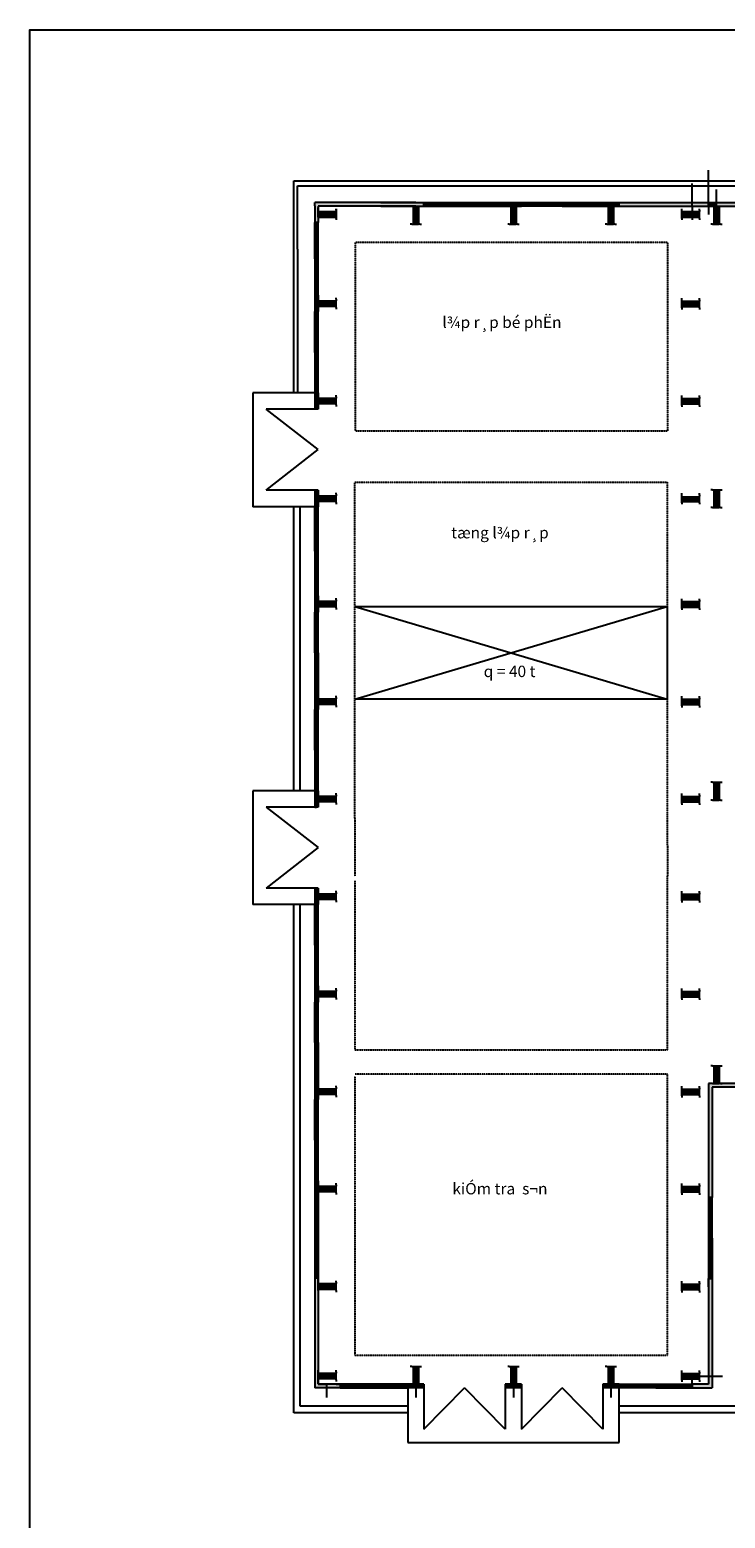
# Model space of a CAD drawing. Units: inches. Extents: x -3367185 to 57945935, y -2040199 to 553446.
# Drawn here: x 1630765 to 1673545, y -1109957 to -1018352 of the extents above; entities that cross this region are included whole.
import ezdxf

# ---------------------------------------------------------------- set-up
doc = ezdxf.new("R2010")
doc.units = ezdxf.units.IN
doc.header["$MEASUREMENT"] = 0
doc.linetypes.add('HIDDEN', pattern=[9.525, 6.35, -3.175])
for name, color, linetype in [('BETONG', 91, 'Continuous'), ('CAT', 2, 'Continuous'), ('CAUTHANG', 7, 'Continuous'), ('MANH', 8, 'Continuous')]:
    doc.layers.add(name, color=color, linetype=linetype)
doc.styles.add('KIEUKICHTHUOC', font='txt', dxfattribs={"height": 700})

msp = doc.modelspace()

# ---------------------------------------------------------------- hatches: boundary and pattern name
for points in [[(1654514.5, -1029211.4), (1655014.5, -1029211.4), (1655014.5, -1028991.4), (1652364.1, -1028991.4), (1648514.5, -1028991.4), (1648294.5, -1028991.4), (1648294.5, -1029191.6), (1648294.5, -1030211.4), (1648514.5, -1030211.4), (1648514.5, -1029711.4), (1648514.5, -1029211.4)], [(1661014.5, -1029211.4), (1661014.5, -1028991.4), (1660014.5, -1028991.4), (1660014.5, -1029211.4)], [(1667014.5, -1029211.4), (1667014.5, -1028991.4), (1666014.5, -1028991.4), (1666014.5, -1029211.4)], [(1673014.5, -1029211.4), (1673014.5, -1028991.4), (1672514.5, -1028991.4), (1672514.5, -1029211.4)], [(1648514.5, -1034691.6), (1648294.5, -1034691.6), (1648294.5, -1035191.6), (1648294.5, -1035691.6), (1648514.5, -1035691.6)], [(1648514.5, -1040691.6), (1648294.5, -1040691.6), (1648294.5, -1041691.6), (1648514.5, -1041691.6)], [(1648294.5, -1047703.6), (1648514.5, -1047703.6), (1648514.5, -1046679.6), (1648294.5, -1046679.6)], [(1648294.5, -1054187.2), (1648514.5, -1054187.2), (1648514.5, -1053187.2), (1648294.5, -1053187.2)], [(1648294.5, -1060187.2), (1648514.5, -1060187.2), (1648514.5, -1059187.2), (1648294.5, -1059187.2)], [(1648514.5, -1065187.2), (1648294.5, -1065187.2), (1648294.5, -1066187.2), (1648514.5, -1066187.2)], [(1648514.5, -1071187.2), (1648294.5, -1071187.2), (1648294.5, -1072187.2), (1648514.5, -1072187.2)], [(1648294.5, -1078187.2), (1648514.5, -1078187.2), (1648514.5, -1077187.2), (1648294.5, -1077187.2)], [(1648294.5, -1084187.2), (1648514.5, -1084187.2), (1648514.5, -1083687.2), (1648514.5, -1083187.2), (1648294.5, -1083187.2)], [(1678014.5, -1083211.4), (1677631.6, -1083211.4), (1673014.5, -1083211.4), (1672848.4, -1083211.4), (1672764.5, -1083211.4), (1672667.4, -1083211.4), (1672514.5, -1083211.4), (1672514.5, -1090211), (1672734.5, -1090211), (1672734.5, -1083431.4), (1673014.5, -1083431.4), (1677631.6, -1083431.4), (1678014.5, -1083431.4)], [(1648514.5, -1089687.2), (1648514.5, -1089187.2), (1648294.5, -1089187.2), (1648294.5, -1090187.2), (1648514.5, -1090187.2)]]:
    msp.add_hatch(color=256).paths.add_polyline_path(points)
h = msp.add_hatch(color=256)
h.paths.add_polyline_path([(1678514.5, -1029211.4), (1678514.5, -1028991.4), (1673014.5, -1028991.4), (1673014.5, -1029211.4), (1673264.5, -1029211.4), (1673361.7, -1029211.4)])
h.paths.add_polyline_path([(1672514.5, -1029211.4), (1672514.5, -1028991.4), (1671514.5, -1028991.4), (1671514.5, -1029211.4)])
h.paths.add_polyline_path([(1667014.5, -1028991.4), (1667014.5, -1029211.4), (1671514.5, -1029211.4), (1671514.5, -1028991.4)])
h = msp.add_hatch(color=256)
h.paths.add_polyline_path([(1648514.5, -1095187.2), (1648294.5, -1095187.2), (1648294.5, -1101187.2), (1648514.5, -1101187.2), (1648514.5, -1100937.2), (1648514.5, -1100840)])
h.paths.add_polyline_path([(1649014.5, -1101711.4), (1648514.5, -1101711.4), (1648514.5, -1101187.2), (1648294.5, -1101187.2), (1648294.5, -1101931.4), (1648514.5, -1101931.4), (1649014.5, -1101931.4)])
h.paths.add_polyline_path([(1649860.7, -1101711.4), (1649610.7, -1101711.4), (1649014.5, -1101711.4), (1649014.5, -1101931.4), (1649860.7, -1101931.4)])
h = msp.add_hatch(color=256)
h.paths.add_polyline_path([(1672734.5, -1095211), (1672514.5, -1095211), (1672514.5, -1095711), (1672514.5, -1101211.4), (1672734.5, -1101211.4)])
h.paths.add_polyline_path([(1672734.5, -1101211.4), (1672514.5, -1101211.4), (1672514.5, -1101711.4), (1671514.5, -1101711.4), (1671514.5, -1101931.4), (1672734.5, -1101931.4)])
h = msp.add_hatch(color=256)
h.paths.add_polyline_path([(1655014.5, -1101931.4), (1655014.5, -1101711.4), (1654514.5, -1101711.4), (1654514.5, -1101931.4)])
h.paths.add_polyline_path([(1654514.5, -1101931.4), (1654514.5, -1101711.4), (1654014.5, -1101711.4), (1654014.5, -1101931.4)])
h = msp.add_hatch(color=256)
h.paths.add_polyline_path([(1661014.5, -1101931.4), (1661014.5, -1101711.4), (1660514.5, -1101711.4), (1660514.5, -1101931.4)])
h.paths.add_polyline_path([(1660514.5, -1101931.4), (1660514.5, -1101711.4), (1660014.5, -1101711.4), (1660014.5, -1101931.4)])
h = msp.add_hatch(color=256)
h.paths.add_polyline_path([(1666514.5, -1101711.4), (1666514.5, -1101931.4), (1667014.5, -1101931.4), (1667014.5, -1101711.4)])
h.paths.add_polyline_path([(1666514.5, -1101931.4), (1666514.5, -1101711.4), (1666014.5, -1101711.4), (1666014.5, -1101931.4)])
at = {"layer": 'CAT'}
for points in [[(1649610.7, -1029877.6), (1649610.7, -1029545.3), (1648514.5, -1029545.3), (1648514.5, -1029877.6)], [(1654348.4, -1030307.6), (1654680.7, -1030307.6), (1654680.7, -1029211.4), (1654348.4, -1029211.4)], [(1660348.4, -1030307.6), (1660680.7, -1030307.6), (1660680.7, -1029211.4), (1660348.4, -1029211.4)], [(1666348.4, -1030307.6), (1666680.7, -1030307.6), (1666680.7, -1029211.4), (1666348.4, -1029211.4)], [(1671972.8, -1029877.2), (1671972.8, -1029544.8), (1670876.6, -1029544.8), (1670876.6, -1029877.2)], [(1672848.4, -1030307.6), (1673180.7, -1030307.6), (1673180.7, -1029211.4), (1672848.4, -1029211.4)], [(1649610.7, -1035357.8), (1649610.7, -1035025.4), (1648514.5, -1035025.4), (1648514.5, -1035357.8)], [(1671972.8, -1035381.6), (1671972.8, -1035049.3), (1670876.6, -1035049.3), (1670876.6, -1035381.6)], [(1649610.7, -1041357.8), (1649610.7, -1041025.4), (1648514.5, -1041025.4), (1648514.5, -1041357.8)], [(1671972.8, -1041381.6), (1671972.8, -1041049.3), (1670876.6, -1041049.3), (1670876.6, -1041381.6)], [(1649610.7, -1047357.8), (1649610.7, -1047025.4), (1648514.5, -1047025.4), (1648514.5, -1047357.8)], [(1671972.8, -1047374), (1671972.8, -1047041.7), (1670876.6, -1047041.7), (1670876.6, -1047374)], [(1672848.4, -1047759.5), (1673180.7, -1047759.5), (1673180.7, -1046663.4), (1672848.4, -1046663.4)], [(1649610.7, -1053853.3), (1649610.7, -1053521), (1648514.5, -1053521), (1648514.5, -1053853.3)], [(1671972.8, -1053877.2), (1671972.8, -1053544.8), (1670876.6, -1053544.8), (1670876.6, -1053877.2)], [(1649610.7, -1059853.3), (1649610.7, -1059521), (1648514.5, -1059521), (1648514.5, -1059853.3)], [(1671972.8, -1059877.2), (1671972.8, -1059544.8), (1670876.6, -1059544.8), (1670876.6, -1059877.2)], [(1672848.4, -1065759.5), (1673180.7, -1065759.5), (1673180.7, -1064663.4), (1672848.4, -1064663.4)], [(1649610.7, -1065853.3), (1649610.7, -1065521), (1648514.5, -1065521), (1648514.5, -1065853.3)], [(1671972.8, -1065877.2), (1671972.8, -1065544.8), (1670876.6, -1065544.8), (1670876.6, -1065877.2)], [(1649610.7, -1071853.3), (1649610.7, -1071521), (1648514.5, -1071521), (1648514.5, -1071853.3)], [(1671972.8, -1071877.2), (1671972.8, -1071544.8), (1670876.6, -1071544.8), (1670876.6, -1071877.2)], [(1649610.7, -1077853.3), (1649610.7, -1077521), (1648514.5, -1077521), (1648514.5, -1077853.3)], [(1671972.8, -1077877.2), (1671972.8, -1077544.8), (1670876.6, -1077544.8), (1670876.6, -1077877.2)], [(1672848.4, -1083211.4), (1673180.7, -1083211.4), (1673180.7, -1082115.3), (1672848.4, -1082115.3)], [(1649610.7, -1083853.3), (1649610.7, -1083521), (1648514.5, -1083521), (1648514.5, -1083853.3)], [(1671972.8, -1083877.2), (1671972.8, -1083544.8), (1670876.6, -1083544.8), (1670876.6, -1083877.2)], [(1649610.7, -1089853.3), (1649610.7, -1089521), (1648514.5, -1089521), (1648514.5, -1089853.3)], [(1671972.8, -1089877.2), (1671972.8, -1089544.8), (1670876.6, -1089544.8), (1670876.6, -1089877.2)], [(1649610.7, -1095853.3), (1649610.7, -1095521), (1648514.5, -1095521), (1648514.5, -1095853.3)], [(1671972.8, -1095877.2), (1671972.8, -1095544.8), (1670876.6, -1095544.8), (1670876.6, -1095877.2)], [(1649610.7, -1101353.3), (1649610.7, -1101021), (1648514.5, -1101021), (1648514.5, -1101353.3)], [(1654348.4, -1101711.4), (1654680.7, -1101711.4), (1654680.7, -1100615.3), (1654348.4, -1100615.3)], [(1660348.4, -1101711.4), (1660680.7, -1101711.4), (1660680.7, -1100615.3), (1660348.4, -1100615.3)], [(1666348.4, -1101711.4), (1666680.7, -1101711.4), (1666680.7, -1100615.3), (1666348.4, -1100615.3)], [(1671972.8, -1101377.2), (1671972.8, -1101044.8), (1670876.6, -1101044.8), (1670876.6, -1101377.2)]]:
    msp.add_hatch(color=256, dxfattribs=at).paths.add_polyline_path(points)

# ---------------------------------------------------------------- linework, layer by layer
for p, q in [((1647004.6, -1027653.4), (1689969.6, -1027653.4)), ((1647004.6, -1040691.6), (1647004.6, -1027653.4)), ((1671514.5, -1029211.4), (1671514.5, -1027808.8)), ((1672514.5, -1029211.4), (1672514.5, -1026998.3)), ((1647237.1, -1031845.1), (1647237.1, -1027947.9)), ((1647237.1, -1027947.9), (1690014.5, -1027947.9)), ((1673014.5, -1029211.4), (1673014.5, -1028183.3)), ((1648294.5, -1029191.6), (1648294.5, -1028991.4)), ((1648514.5, -1028991.4), (1648294.5, -1028991.4)), ((1648294.5, -1029191.6), (1648294.5, -1030211.4)), ((1654514.5, -1028991.4), (1648514.5, -1028991.4)), ((1654514.5, -1029211.4), (1648514.5, -1029211.4)), ((1648514.5, -1029211.4), (1648514.5, -1030211.4)), ((1648514.5, -1029211.4), (1648514.5, -1029711.4)), ((1648514.5, -1029211.4), (1648514.5, -1030211.4)), ((1648514.5, -1029383.6), (1648514.5, -1029286.5)), ((1648514.5, -1029364.3), (1648514.5, -1030058.6)), ((1648514.5, -1029364.3), (1648514.5, -1030010)), ((1648514.5, -1029461.4), (1648514.5, -1029364.3)), ((1648514.5, -1029883.6), (1648514.5, -1029383.6)), ((1648514.5, -1029545.3), (1649610.7, -1029545.3)), ((1649610.7, -1029364.3), (1649610.7, -1030058.6)), ((1649610.7, -1029461.4), (1649610.7, -1029364.3)), ((1649610.7, -1029877.6), (1649610.7, -1029545.3)), ((1652364.1, -1028991.4), (1655014.5, -1028991.4)), ((1652364.1, -1029211.4), (1655014.5, -1029211.4)), ((1654264.5, -1029211.4), (1654167.4, -1029211.4)), ((1654264.5, -1029211.4), (1654764.5, -1029211.4)), ((1654764.5, -1029211.4), (1654861.7, -1029211.4)), ((1655014.5, -1029211.4), (1655014.5, -1028991.4)), ((1655014.5, -1029011.4), (1655014.5, -1029211.4)), ((1660014.5, -1029211.4), (1660014.5, -1028991.4)), ((1660014.5, -1028991.4), (1661014.5, -1028991.4)), ((1660014.5, -1029211.4), (1661014.5, -1029211.4)), ((1660514.5, -1029211.4), (1661014.5, -1029211.4)), ((1661014.5, -1029211.4), (1661014.5, -1028991.4)), ((1666014.5, -1029211.4), (1666014.5, -1028991.4)), ((1666014.5, -1028991.4), (1679014.5, -1028991.4)), ((1666014.5, -1029211.4), (1679014.5, -1029211.4)), ((1666514.5, -1029211.4), (1671514.5, -1029211.4)), ((1666514.5, -1029211.4), (1672514.5, -1029211.4)), ((1666514.5, -1029211.4), (1667014.5, -1029211.4)), ((1667014.5, -1029211.4), (1667014.5, -1028991.4)), ((1671514.5, -1029211.4), (1671514.5, -1029711.4)), ((1671514.5, -1029545.7), (1671514.5, -1029877.2)), ((1672514.5, -1029211.4), (1672514.5, -1029711.4)), ((1672514.5, -1029211.4), (1673014.5, -1029211.4)), ((1648514.5, -1030211.4), (1648294.5, -1030211.4)), ((1648514.5, -1029711.4), (1648514.5, -1030211.4)), ((1648514.5, -1029883.6), (1648514.5, -1029980.8)), ((1648514.5, -1029961.4), (1648514.5, -1030058.6)), ((1648514.5, -1030211.4), (1648514.5, -1030211.4)), ((1649610.7, -1029961.4), (1649610.7, -1029877.6)), ((1671514.5, -1029711.4), (1671514.5, -1030043)), ((1673179.9, -1029849.4), (1672848.4, -1029849.4)), ((1647237.1, -1031845.1), (1647237.1, -1040691.6)), ((1648294.5, -1034691.6), (1648294.5, -1035691.6)), ((1648514.5, -1034691.6), (1648294.5, -1034691.6)), ((1648294.5, -1034691.6), (1648294.5, -1035191.6)), ((1648514.5, -1034691.6), (1648514.5, -1035691.6)), ((1648514.5, -1035191.6), (1648514.5, -1034691.6)), ((1648514.5, -1034691.6), (1648514.5, -1035191.6)), ((1671514.5, -1035050.1), (1671514.5, -1035381.6)), ((1648514.5, -1035691.6), (1648294.5, -1035691.6)), ((1648294.5, -1040691.6), (1644481.7, -1040691.6)), ((1644481.7, -1040691.6), (1644481.7, -1047703.6)), ((1648514.5, -1040691.6), (1648294.5, -1040691.6)), ((1648294.5, -1040691.6), (1648294.5, -1041691.6)), ((1648514.5, -1041191.6), (1648514.5, -1040691.6)), ((1648514.5, -1040691.6), (1648514.5, -1041691.6)), ((1671514.5, -1041050.1), (1671514.5, -1041381.6)), ((1648294.5, -1041691.6), (1645308.3, -1041691.6)), ((1648514.5, -1044185.6), (1645308.3, -1041691.6)), ((1648514.5, -1041691.6), (1648294.5, -1041691.6)), ((1645308.3, -1046679.6), (1648514.5, -1044185.6)), ((1648294.5, -1046679.6), (1645308.3, -1046679.6)), ((1648514.5, -1046679.6), (1648294.5, -1046679.6)), ((1648294.5, -1046679.6), (1648294.5, -1047703.6)), ((1648514.5, -1047191.6), (1648514.5, -1046679.6)), ((1648514.5, -1046679.6), (1648514.5, -1047703.6)), ((1648294.5, -1047703.6), (1644481.7, -1047703.6)), ((1647004.6, -1065187.2), (1647004.6, -1047703.6)), ((1647404, -1065187.2), (1647404, -1047687.5)), ((1648514.5, -1047703.6), (1648294.5, -1047703.6)), ((1673180.7, -1047211.4), (1672848.4, -1047211.4)), ((1673179.9, -1047301.3), (1672848.4, -1047301.3)), ((1648514.5, -1053187.2), (1648294.5, -1053187.2)), ((1648294.5, -1053187.2), (1648294.5, -1054187.2)), ((1648514.5, -1053687.2), (1648514.5, -1053187.2)), ((1648514.5, -1053187.2), (1648514.5, -1054187.2)), ((1648514.5, -1054187.2), (1648294.5, -1054187.2)), ((1671514.5, -1053545.7), (1671514.5, -1053877.2)), ((1648514.5, -1059187.2), (1648294.5, -1059187.2)), ((1648294.5, -1059187.2), (1648294.5, -1060187.2)), ((1648514.5, -1059687.2), (1648514.5, -1059187.2)), ((1648514.5, -1059187.2), (1648514.5, -1060187.2)), ((1671514.5, -1059545.7), (1671514.5, -1059877.2)), ((1648514.5, -1060187.2), (1648294.5, -1060187.2)), ((1644481.7, -1065187.2), (1644481.7, -1072187.2)), ((1648294.5, -1065187.2), (1644481.7, -1065187.2)), ((1648514.5, -1065187.2), (1648294.5, -1065187.2)), ((1648294.5, -1065187.2), (1648294.5, -1066187.2)), ((1648514.5, -1065687.2), (1648514.5, -1065187.2)), ((1648514.5, -1065187.2), (1648514.5, -1066187.2)), ((1673180.7, -1065211.4), (1672848.4, -1065211.4)), ((1673179.9, -1065301.3), (1672848.4, -1065301.3)), ((1648294.5, -1066187.2), (1645308.3, -1066187.2)), ((1645308.3, -1066187.2), (1648514.5, -1068687.2)), ((1648514.5, -1066187.2), (1648294.5, -1066187.2)), ((1671514.5, -1065545.7), (1671514.5, -1065877.2)), ((1648514.5, -1068687.2), (1645308.3, -1071187.2)), ((1648294.5, -1071187.2), (1645308.3, -1071187.2)), ((1648514.5, -1071187.2), (1648294.5, -1071187.2)), ((1648294.5, -1071187.2), (1648294.5, -1072187.2)), ((1648514.5, -1071687.2), (1648514.5, -1071187.2)), ((1648514.5, -1071187.2), (1648514.5, -1072187.2)), ((1671514.5, -1071545.7), (1671514.5, -1071877.2)), ((1648294.5, -1072187.2), (1644481.7, -1072187.2)), ((1647004.6, -1103464.6), (1647004.6, -1072187.2)), ((1647404, -1103063), (1647404, -1072187.2)), ((1648514.5, -1072187.2), (1648294.5, -1072187.2)), ((1648294.5, -1077187.2), (1648294.5, -1078187.2)), ((1648514.5, -1077187.2), (1648294.5, -1077187.2)), ((1648514.5, -1077187.2), (1648514.5, -1078187.2)), ((1648514.5, -1077687.2), (1648514.5, -1077187.2)), ((1648514.5, -1078187.2), (1648294.5, -1078187.2)), ((1671514.5, -1077545.7), (1671514.5, -1077877.2)), ((1673179.9, -1082753.2), (1672848.4, -1082753.2)), ((1648514.5, -1083187.2), (1648294.5, -1083187.2)), ((1648294.5, -1083187.2), (1648294.5, -1084187.2)), ((1648514.5, -1083687.2), (1648514.5, -1083187.2)), ((1648514.5, -1083187.2), (1648514.5, -1084187.2)), ((1648514.5, -1083687.2), (1648514.5, -1084187.2)), ((1671514.5, -1083545.7), (1671514.5, -1083877.2)), ((1672716, -1083211.4), (1672514.5, -1083211.4)), ((1672514.5, -1083211.4), (1672514.5, -1090211)), ((1673014.5, -1083431.4), (1672734.5, -1083431.4)), ((1672734.5, -1083431.4), (1672734.5, -1090211)), ((1677631.6, -1083211.4), (1673014.5, -1083211.4)), ((1677631.6, -1083431.4), (1673014.5, -1083431.4)), ((1648514.5, -1084187.2), (1648294.5, -1084187.2)), ((1648514.5, -1089187.2), (1648294.5, -1089187.2)), ((1648294.5, -1089187.2), (1648294.5, -1090187.2)), ((1648294.5, -1089187.2), (1648294.5, -1090187.2)), ((1648514.5, -1089687.2), (1648514.5, -1089187.2)), ((1648514.5, -1089187.2), (1648514.5, -1089187.2)), ((1648514.5, -1089187.2), (1648514.5, -1090187.2)), ((1648514.5, -1089687.2), (1648514.5, -1090187.2)), ((1671514.5, -1089545.7), (1671514.5, -1089877.2)), ((1672514.5, -1089711), (1672514.5, -1090211)), ((1648514.5, -1090187.2), (1648294.5, -1090187.2)), ((1648514.5, -1090187.2), (1648514.5, -1090187.2)), ((1672514.5, -1090211), (1672734.5, -1090211)), ((1648514.5, -1095187.2), (1648294.5, -1095187.2)), ((1648294.5, -1095187.2), (1648294.5, -1101931.4)), ((1648294.5, -1095187.2), (1648294.5, -1099187.2)), ((1648514.5, -1095687.2), (1648514.5, -1095187.2)), ((1648514.5, -1095187.2), (1648514.5, -1101711.4)), ((1671514.5, -1095545.7), (1671514.5, -1095877.2)), ((1672514.5, -1095711), (1672514.5, -1095211)), ((1672514.5, -1095211), (1672734.5, -1095211)), ((1672514.5, -1095211), (1672514.5, -1101711.4)), ((1672734.5, -1095211), (1672734.5, -1101931.4)), ((1671514.5, -1101045.7), (1671514.5, -1101377.2)), ((1648514.5, -1101931.4), (1648294.5, -1101931.4)), ((1648514.5, -1101687.2), (1648514.5, -1101187.2)), ((1648514.5, -1101711.4), (1649014.5, -1101711.4)), ((1649860.7, -1101711.4), (1648514.5, -1101711.4)), ((1649860.7, -1101931.4), (1648514.5, -1101931.4)), ((1649014.5, -1101711.4), (1649014.5, -1102535.5)), ((1649610.7, -1101711.4), (1649860.7, -1101711.4)), ((1649860.7, -1101711.4), (1649860.7, -1101931.4)), ((1655014.5, -1101711.4), (1654014.5, -1101711.4)), ((1655014.5, -1101931.4), (1654014.5, -1101931.4)), ((1654014.5, -1101931.4), (1654014.5, -1105306.2)), ((1654514.5, -1101711.4), (1654514.5, -1102535.5)), ((1655014.5, -1101931.4), (1655014.5, -1104475.7)), ((1655014.5, -1104475.7), (1657514.5, -1101931.4)), ((1660014.5, -1104475.7), (1657514.5, -1101931.4)), ((1660514.5, -1101711.4), (1660014.5, -1101711.4)), ((1660014.5, -1101711.4), (1660014.5, -1101931.4)), ((1661014.5, -1101711.4), (1660014.5, -1101711.4)), ((1660014.5, -1101931.4), (1660014.5, -1104475.7)), ((1661014.5, -1101931.4), (1660014.5, -1101931.4)), ((1660514.5, -1101711.4), (1660514.5, -1102535.5)), ((1660514.5, -1101711.4), (1661014.5, -1101711.4)), ((1661014.5, -1101711.4), (1661014.5, -1101931.4)), ((1661014.5, -1104475.7), (1663514.5, -1101931.4)), ((1661014.5, -1101931.4), (1661014.5, -1104475.7)), ((1666014.5, -1104475.7), (1663514.5, -1101931.4)), ((1667014.5, -1101711.4), (1666014.5, -1101711.4)), ((1666514.5, -1101711.4), (1666014.5, -1101711.4)), ((1666014.5, -1101711.4), (1666014.5, -1101931.4)), ((1667028.5, -1101931.4), (1666014.5, -1101931.4)), ((1666014.5, -1101931.4), (1666014.5, -1104475.7)), ((1666514.5, -1101711.4), (1666514.5, -1102535.5)), ((1667014.5, -1101711.4), (1667014.5, -1101931.4)), ((1667028.5, -1105306.2), (1667028.5, -1101931.4)), ((1671514.5, -1101711.4), (1671514.5, -1101211.4)), ((1671514.5, -1101211.4), (1673371.5, -1101211.4)), ((1672514.5, -1101711.4), (1671514.5, -1101711.4)), ((1671514.5, -1101711.4), (1671514.5, -1101931.4)), ((1671514.5, -1101931.4), (1672734.5, -1101931.4)), ((1654014.5, -1103464.6), (1647004.6, -1103464.6)), ((1654079.5, -1103063), (1647404, -1103063)), ((1674939.2, -1103464.6), (1667028.5, -1103464.6)), ((1674419.3, -1103063), (1667058.1, -1103063)), ((1654014.5, -1105306.2), (1667028.5, -1105306.2))]:
    msp.add_line(p, q)
at = {"layer": 'BETONG'}
msp.add_lwpolyline([(1630765.3, -1137151.7), (1630765.3, -1018351.7), (1798965.3, -1018351.7), (1798965.3, -1137151.7), (1630765.3, -1137151.7)], close=True, dxfattribs=at)
at = {"layer": 'CAT'}
for p, q in [((1649610.7, -1029461.4), (1649610.7, -1029545.3)), ((1654348.4, -1029211.4), (1654348.4, -1030307.6)), ((1654680.7, -1029211.4), (1654680.7, -1030307.6)), ((1660264.5, -1029211.4), (1660167.4, -1029211.4)), ((1660264.5, -1029211.4), (1660764.5, -1029211.4)), ((1660348.4, -1029211.4), (1660348.4, -1030307.6)), ((1660680.7, -1029211.4), (1660680.7, -1030307.6)), ((1660764.5, -1029211.4), (1660861.7, -1029211.4)), ((1666264.5, -1029211.4), (1666167.4, -1029211.4)), ((1666264.5, -1029211.4), (1666764.5, -1029211.4)), ((1666348.4, -1029211.4), (1666348.4, -1030307.6)), ((1666680.7, -1029211.4), (1666680.7, -1030307.6)), ((1666764.5, -1029211.4), (1666861.7, -1029211.4)), ((1670876.6, -1029461), (1670876.6, -1029363.9)), ((1670876.6, -1029961), (1670876.6, -1029461)), ((1670876.6, -1029544.8), (1671972.8, -1029544.8)), ((1671972.8, -1029461), (1671972.8, -1029363.9)), ((1671972.8, -1029461), (1671972.8, -1029544.8)), ((1671972.8, -1029877.2), (1671972.8, -1029544.8)), ((1672764.5, -1029211.4), (1672667.4, -1029211.4)), ((1672764.5, -1029211.4), (1673264.5, -1029211.4)), ((1672848.4, -1029211.4), (1672848.4, -1030307.6)), ((1673180.7, -1029211.4), (1673180.7, -1030307.6)), ((1673264.5, -1029211.4), (1673361.7, -1029211.4)), ((1648514.5, -1029877.6), (1649610.7, -1029877.6)), ((1649610.7, -1029961.4), (1649610.7, -1030058.6)), ((1654264.5, -1030307.6), (1654167.4, -1030307.6)), ((1654264.5, -1030307.6), (1654348.4, -1030307.6)), ((1654348.4, -1030307.6), (1654680.7, -1030307.6)), ((1654764.5, -1030307.6), (1654680.7, -1030307.6)), ((1654764.5, -1030307.6), (1654861.7, -1030307.6)), ((1660264.5, -1030307.6), (1660167.4, -1030307.6)), ((1660264.5, -1030307.6), (1660348.4, -1030307.6)), ((1660348.4, -1030307.6), (1660680.7, -1030307.6)), ((1660764.5, -1030307.6), (1660680.7, -1030307.6)), ((1660764.5, -1030307.6), (1660861.7, -1030307.6)), ((1666264.5, -1030307.6), (1666167.4, -1030307.6)), ((1666264.5, -1030307.6), (1666348.4, -1030307.6)), ((1666348.4, -1030307.6), (1666680.7, -1030307.6)), ((1666764.5, -1030307.6), (1666680.7, -1030307.6)), ((1666764.5, -1030307.6), (1666861.7, -1030307.6)), ((1670876.6, -1029877.2), (1671972.8, -1029877.2)), ((1670876.6, -1029961), (1670876.6, -1030058.2)), ((1671972.8, -1029961), (1671972.8, -1029877.2)), ((1671972.8, -1029961), (1671972.8, -1030058.2)), ((1672764.5, -1030307.6), (1672667.4, -1030307.6)), ((1672764.5, -1030307.6), (1672848.4, -1030307.6)), ((1672848.4, -1030307.6), (1673180.7, -1030307.6)), ((1673264.5, -1030307.6), (1673180.7, -1030307.6)), ((1673264.5, -1030307.6), (1673361.7, -1030307.6)), ((1648514.5, -1034941.6), (1648514.5, -1034844.4)), ((1648514.5, -1035441.6), (1648514.5, -1034941.6)), ((1648514.5, -1035025.4), (1649610.7, -1035025.4)), ((1649610.7, -1034941.6), (1649610.7, -1034844.4)), ((1649610.7, -1034941.6), (1649610.7, -1035025.4)), ((1649610.7, -1035357.8), (1649610.7, -1035025.4)), ((1670876.6, -1034965.5), (1670876.6, -1034868.3)), ((1670876.6, -1035465.5), (1670876.6, -1034965.5)), ((1670876.6, -1035049.3), (1671972.8, -1035049.3)), ((1671972.8, -1034965.5), (1671972.8, -1034868.3)), ((1671972.8, -1034965.5), (1671972.8, -1035049.3)), ((1671972.8, -1035381.6), (1671972.8, -1035049.3)), ((1648514.5, -1035357.8), (1649610.7, -1035357.8)), ((1648514.5, -1035441.6), (1648514.5, -1035538.7)), ((1649610.7, -1035441.6), (1649610.7, -1035357.8)), ((1649610.7, -1035441.6), (1649610.7, -1035538.7)), ((1670876.6, -1035381.6), (1671972.8, -1035381.6)), ((1670876.6, -1035465.5), (1670876.6, -1035562.6)), ((1671972.8, -1035465.5), (1671972.8, -1035381.6)), ((1671972.8, -1035465.5), (1671972.8, -1035562.6)), ((1648514.5, -1040941.6), (1648514.5, -1040844.4)), ((1648514.5, -1041441.6), (1648514.5, -1040941.6)), ((1648514.5, -1041025.4), (1649610.7, -1041025.4)), ((1648514.5, -1041357.8), (1649610.7, -1041357.8)), ((1648514.5, -1041441.6), (1648514.5, -1041538.7)), ((1649610.7, -1040941.6), (1649610.7, -1040844.4)), ((1649610.7, -1040941.6), (1649610.7, -1041025.4)), ((1649610.7, -1041357.8), (1649610.7, -1041025.4)), ((1649610.7, -1041441.6), (1649610.7, -1041357.8)), ((1649610.7, -1041441.6), (1649610.7, -1041538.7)), ((1670876.6, -1040965.5), (1670876.6, -1040868.3)), ((1670876.6, -1041465.5), (1670876.6, -1040965.5)), ((1670876.6, -1041049.3), (1671972.8, -1041049.3)), ((1670876.6, -1041381.6), (1671972.8, -1041381.6)), ((1670876.6, -1041465.5), (1670876.6, -1041562.6)), ((1671972.8, -1040965.5), (1671972.8, -1040868.3)), ((1671972.8, -1040965.5), (1671972.8, -1041049.3)), ((1671972.8, -1041381.6), (1671972.8, -1041049.3)), ((1671972.8, -1041465.5), (1671972.8, -1041381.6)), ((1671972.8, -1041465.5), (1671972.8, -1041562.6)), ((1648514.5, -1046941.6), (1648514.5, -1046844.4)), ((1648514.5, -1047441.6), (1648514.5, -1046941.6)), ((1648514.5, -1047025.4), (1649610.7, -1047025.4)), ((1649610.7, -1046941.6), (1649610.7, -1046844.4)), ((1649610.7, -1046941.6), (1649610.7, -1047025.4)), ((1649610.7, -1047357.8), (1649610.7, -1047025.4)), ((1670876.6, -1046965.5), (1670876.6, -1046868.3)), ((1670876.6, -1047465.5), (1670876.6, -1046965.5)), ((1671972.8, -1046965.5), (1671972.8, -1046868.3)), ((1671972.8, -1046965.5), (1671972.8, -1047049.3)), ((1671972.8, -1047374), (1671972.8, -1047041.7)), ((1672764.5, -1046663.4), (1672667.4, -1046663.4)), ((1672764.5, -1046663.4), (1673264.5, -1046663.4)), ((1672848.4, -1046663.4), (1672848.4, -1047759.5)), ((1673180.7, -1046663.4), (1673180.7, -1047759.5)), ((1673264.5, -1046663.4), (1673361.7, -1046663.4)), ((1648514.5, -1047357.8), (1649610.7, -1047357.8)), ((1649610.7, -1047441.6), (1649610.7, -1047357.8)), ((1649610.7, -1047441.6), (1649610.7, -1047538.7)), ((1670876.6, -1047374), (1671972.8, -1047374)), ((1670876.6, -1047374), (1671972.8, -1047374)), ((1670876.6, -1047457.9), (1670876.6, -1047555)), ((1671972.8, -1047457.9), (1671972.8, -1047374)), ((1671972.8, -1047457.9), (1671972.8, -1047555)), ((1672764.5, -1047759.5), (1672667.4, -1047759.5)), ((1672764.5, -1047759.5), (1672848.4, -1047759.5)), ((1672848.4, -1047759.5), (1673180.7, -1047759.5)), ((1673264.5, -1047759.5), (1673180.7, -1047759.5)), ((1673264.5, -1047759.5), (1673361.7, -1047759.5)), ((1648514.5, -1053437.2), (1648514.5, -1053340)), ((1648514.5, -1053937.2), (1648514.5, -1053437.2)), ((1649610.7, -1053437.2), (1649610.7, -1053340)), ((1649610.7, -1053437.2), (1649610.7, -1053521)), ((1670876.6, -1053461), (1670876.6, -1053363.9)), ((1671972.8, -1053461), (1671972.8, -1053363.9)), ((1648514.5, -1053521), (1649610.7, -1053521)), ((1648514.5, -1053853.3), (1649610.7, -1053853.3)), ((1648514.5, -1053937.2), (1648514.5, -1054034.3)), ((1649610.7, -1053853.3), (1649610.7, -1053521)), ((1649610.7, -1053937.2), (1649610.7, -1053853.3)), ((1649610.7, -1053937.2), (1649610.7, -1054034.3)), ((1670876.6, -1053961), (1670876.6, -1053461)), ((1670876.6, -1053544.8), (1671972.8, -1053544.8)), ((1670876.6, -1053877.2), (1671972.8, -1053877.2)), ((1670876.6, -1053961), (1670876.6, -1054058.2)), ((1671972.8, -1053461), (1671972.8, -1053544.8)), ((1671972.8, -1053877.2), (1671972.8, -1053544.8)), ((1671972.8, -1053961), (1671972.8, -1053877.2)), ((1671972.8, -1053961), (1671972.8, -1054058.2)), ((1648514.5, -1059437.2), (1648514.5, -1059340)), ((1648514.5, -1059937.2), (1648514.5, -1059437.2)), ((1648514.5, -1059521), (1649610.7, -1059521)), ((1648514.5, -1059853.3), (1649610.7, -1059853.3)), ((1649610.7, -1059437.2), (1649610.7, -1059340)), ((1649610.7, -1059437.2), (1649610.7, -1059521)), ((1649610.7, -1059853.3), (1649610.7, -1059521)), ((1649610.7, -1059937.2), (1649610.7, -1059853.3)), ((1670876.6, -1059461), (1670876.6, -1059363.9)), ((1670876.6, -1059961), (1670876.6, -1059461)), ((1670876.6, -1059544.8), (1671972.8, -1059544.8)), ((1671972.8, -1059461), (1671972.8, -1059363.9)), ((1671972.8, -1059461), (1671972.8, -1059544.8)), ((1671972.8, -1059877.2), (1671972.8, -1059544.8)), ((1648514.5, -1059937.2), (1648514.5, -1060034.3)), ((1649610.7, -1059937.2), (1649610.7, -1060034.3)), ((1670876.6, -1059877.2), (1671972.8, -1059877.2)), ((1670876.6, -1059961), (1670876.6, -1060058.2)), ((1671972.8, -1059961), (1671972.8, -1059877.2)), ((1671972.8, -1059961), (1671972.8, -1060058.2)), ((1648514.5, -1065437.2), (1648514.5, -1065340)), ((1649610.7, -1065437.2), (1649610.7, -1065340)), ((1670876.6, -1065461), (1670876.6, -1065363.9)), ((1671972.8, -1065461), (1671972.8, -1065363.9)), ((1672764.5, -1064663.4), (1672667.4, -1064663.4)), ((1672764.5, -1064663.4), (1673264.5, -1064663.4)), ((1672848.4, -1064663.4), (1672848.4, -1065759.5)), ((1673180.7, -1064663.4), (1673180.7, -1065759.5)), ((1673264.5, -1064663.4), (1673361.7, -1064663.4)), ((1648514.5, -1065937.2), (1648514.5, -1065437.2)), ((1648514.5, -1065521), (1649610.7, -1065521)), ((1648514.5, -1065853.3), (1649610.7, -1065853.3)), ((1648514.5, -1065937.2), (1648514.5, -1066034.3)), ((1649610.7, -1065437.2), (1649610.7, -1065521)), ((1649610.7, -1065853.3), (1649610.7, -1065521)), ((1649610.7, -1065937.2), (1649610.7, -1065853.3)), ((1649610.7, -1065937.2), (1649610.7, -1066034.3)), ((1670876.6, -1065961), (1670876.6, -1065461)), ((1670876.6, -1065544.8), (1671972.8, -1065544.8)), ((1670876.6, -1065877.2), (1671972.8, -1065877.2)), ((1670876.6, -1065961), (1670876.6, -1066058.2)), ((1671972.8, -1065461), (1671972.8, -1065544.8)), ((1671972.8, -1065877.2), (1671972.8, -1065544.8)), ((1671972.8, -1065961), (1671972.8, -1065877.2)), ((1671972.8, -1065961), (1671972.8, -1066058.2)), ((1672764.5, -1065759.5), (1672667.4, -1065759.5)), ((1672764.5, -1065759.5), (1672848.4, -1065759.5)), ((1672848.4, -1065759.5), (1673180.7, -1065759.5)), ((1673264.5, -1065759.5), (1673180.7, -1065759.5)), ((1673264.5, -1065759.5), (1673361.7, -1065759.5)), ((1648514.5, -1071437.2), (1648514.5, -1071340)), ((1648514.5, -1071937.2), (1648514.5, -1071437.2)), ((1648514.5, -1071521), (1649610.7, -1071521)), ((1649610.7, -1071437.2), (1649610.7, -1071340)), ((1649610.7, -1071437.2), (1649610.7, -1071521)), ((1649610.7, -1071853.3), (1649610.7, -1071521)), ((1670876.6, -1071461), (1670876.6, -1071363.9)), ((1670876.6, -1071961), (1670876.6, -1071461)), ((1670876.6, -1071544.8), (1671972.8, -1071544.8)), ((1671972.8, -1071461), (1671972.8, -1071363.9)), ((1671972.8, -1071461), (1671972.8, -1071544.8)), ((1671972.8, -1071877.2), (1671972.8, -1071544.8)), ((1648514.5, -1071853.3), (1649610.7, -1071853.3)), ((1648514.5, -1071937.2), (1648514.5, -1072034.3)), ((1649610.7, -1071937.2), (1649610.7, -1071853.3)), ((1649610.7, -1071937.2), (1649610.7, -1072034.3)), ((1670876.6, -1071877.2), (1671972.8, -1071877.2)), ((1670876.6, -1071961), (1670876.6, -1072058.2)), ((1671972.8, -1071961), (1671972.8, -1071877.2)), ((1671972.8, -1071961), (1671972.8, -1072058.2)), ((1648514.5, -1077437.2), (1648514.5, -1077340)), ((1648514.5, -1077937.2), (1648514.5, -1077437.2)), ((1648514.5, -1077521), (1649610.7, -1077521)), ((1648514.5, -1077853.3), (1649610.7, -1077853.3)), ((1648514.5, -1077937.2), (1648514.5, -1078034.3)), ((1649610.7, -1077437.2), (1649610.7, -1077340)), ((1649610.7, -1077437.2), (1649610.7, -1077521)), ((1649610.7, -1077853.3), (1649610.7, -1077521)), ((1649610.7, -1077937.2), (1649610.7, -1077853.3)), ((1649610.7, -1077937.2), (1649610.7, -1078034.3)), ((1670876.6, -1077461), (1670876.6, -1077363.9)), ((1670876.6, -1077961), (1670876.6, -1077461)), ((1670876.6, -1077544.8), (1671972.8, -1077544.8)), ((1670876.6, -1077877.2), (1671972.8, -1077877.2)), ((1670876.6, -1077961), (1670876.6, -1078058.2)), ((1671972.8, -1077461), (1671972.8, -1077363.9)), ((1671972.8, -1077461), (1671972.8, -1077544.8)), ((1671972.8, -1077877.2), (1671972.8, -1077544.8)), ((1671972.8, -1077961), (1671972.8, -1077877.2)), ((1671972.8, -1077961), (1671972.8, -1078058.2)), ((1672764.5, -1082115.3), (1672667.4, -1082115.3)), ((1672764.5, -1082115.3), (1673264.5, -1082115.3)), ((1672848.4, -1082115.3), (1672848.4, -1083211.4)), ((1673180.7, -1082115.3), (1673180.7, -1083211.4)), ((1673264.5, -1082115.3), (1673361.7, -1082115.3)), ((1648514.5, -1083437.2), (1648514.5, -1083340)), ((1648514.5, -1083937.2), (1648514.5, -1083437.2)), ((1648514.5, -1083521), (1649610.7, -1083521)), ((1649610.7, -1083437.2), (1649610.7, -1083340)), ((1649610.7, -1083437.2), (1649610.7, -1083521)), ((1649610.7, -1083853.3), (1649610.7, -1083521)), ((1670876.6, -1083461), (1670876.6, -1083363.9)), ((1670876.6, -1083961), (1670876.6, -1083461)), ((1670876.6, -1083544.8), (1671972.8, -1083544.8)), ((1671972.8, -1083461), (1671972.8, -1083363.9)), ((1671972.8, -1083461), (1671972.8, -1083544.8)), ((1671972.8, -1083877.2), (1671972.8, -1083544.8)), ((1672764.5, -1083211.4), (1672667.4, -1083211.4)), ((1672764.5, -1083211.4), (1672848.4, -1083211.4)), ((1672848.4, -1083211.4), (1673180.7, -1083211.4)), ((1673264.5, -1083211.4), (1673180.7, -1083211.4)), ((1673264.5, -1083211.4), (1673361.7, -1083211.4)), ((1648514.5, -1083853.3), (1649610.7, -1083853.3)), ((1648514.5, -1083937.2), (1648514.5, -1084034.3)), ((1649610.7, -1083937.2), (1649610.7, -1083853.3)), ((1649610.7, -1083937.2), (1649610.7, -1084034.3)), ((1670876.6, -1083877.2), (1671972.8, -1083877.2)), ((1670876.6, -1083961), (1670876.6, -1084058.2)), ((1671972.8, -1083961), (1671972.8, -1083877.2)), ((1671972.8, -1083961), (1671972.8, -1084058.2)), ((1648514.5, -1089437.2), (1648514.5, -1089340)), ((1648514.5, -1089937.2), (1648514.5, -1089437.2)), ((1648514.5, -1089521), (1649610.7, -1089521)), ((1648514.5, -1089853.3), (1649610.7, -1089853.3)), ((1648514.5, -1089937.2), (1648514.5, -1090034.3)), ((1649610.7, -1089437.2), (1649610.7, -1089340)), ((1649610.7, -1089437.2), (1649610.7, -1089521)), ((1649610.7, -1089853.3), (1649610.7, -1089521)), ((1649610.7, -1089937.2), (1649610.7, -1089853.3)), ((1649610.7, -1089937.2), (1649610.7, -1090034.3)), ((1670876.6, -1089461), (1670876.6, -1089363.9)), ((1670876.6, -1089961), (1670876.6, -1089461)), ((1670876.6, -1089544.8), (1671972.8, -1089544.8)), ((1670876.6, -1089877.2), (1671972.8, -1089877.2)), ((1670876.6, -1089961), (1670876.6, -1090058.2)), ((1671972.8, -1089461), (1671972.8, -1089363.9)), ((1671972.8, -1089461), (1671972.8, -1089544.8)), ((1671972.8, -1089877.2), (1671972.8, -1089544.8)), ((1671972.8, -1089961), (1671972.8, -1089877.2)), ((1671972.8, -1089961), (1671972.8, -1090058.2)), ((1648514.5, -1095437.2), (1648514.5, -1095340)), ((1648514.5, -1095937.2), (1648514.5, -1095437.2)), ((1648514.5, -1095521), (1649610.7, -1095521)), ((1649610.7, -1095437.2), (1649610.7, -1095340)), ((1649610.7, -1095437.2), (1649610.7, -1095521)), ((1649610.7, -1095853.3), (1649610.7, -1095521)), ((1670876.6, -1095461), (1670876.6, -1095363.9)), ((1670876.6, -1095961), (1670876.6, -1095461)), ((1670876.6, -1095544.8), (1671972.8, -1095544.8)), ((1671972.8, -1095461), (1671972.8, -1095363.9)), ((1671972.8, -1095461), (1671972.8, -1095544.8)), ((1671972.8, -1095877.2), (1671972.8, -1095544.8)), ((1648514.5, -1095853.3), (1649610.7, -1095853.3)), ((1648514.5, -1095937.2), (1648514.5, -1096034.3)), ((1649610.7, -1095937.2), (1649610.7, -1095853.3)), ((1649610.7, -1095937.2), (1649610.7, -1096034.3)), ((1670876.6, -1095877.2), (1671972.8, -1095877.2)), ((1670876.6, -1095961), (1670876.6, -1096058.2)), ((1671972.8, -1095961), (1671972.8, -1095877.2)), ((1671972.8, -1095961), (1671972.8, -1096058.2)), ((1648514.5, -1100937.2), (1648514.5, -1100840)), ((1648514.5, -1101437.2), (1648514.5, -1100937.2)), ((1648514.5, -1101021), (1649610.7, -1101021)), ((1649610.7, -1100937.2), (1649610.7, -1100840)), ((1649610.7, -1100937.2), (1649610.7, -1101021)), ((1649610.7, -1101353.3), (1649610.7, -1101021)), ((1654264.5, -1100615.3), (1654167.4, -1100615.3)), ((1654264.5, -1100615.3), (1654764.5, -1100615.3)), ((1654348.4, -1100615.3), (1654348.4, -1101711.4)), ((1654680.7, -1100615.3), (1654680.7, -1101711.4)), ((1654764.5, -1100615.3), (1654861.7, -1100615.3)), ((1660264.5, -1100615.3), (1660167.4, -1100615.3)), ((1660264.5, -1100615.3), (1660764.5, -1100615.3)), ((1660348.4, -1100615.3), (1660348.4, -1101711.4)), ((1660680.7, -1100615.3), (1660680.7, -1101711.4)), ((1660764.5, -1100615.3), (1660861.7, -1100615.3)), ((1666264.5, -1100615.3), (1666167.4, -1100615.3)), ((1666264.5, -1100615.3), (1666764.5, -1100615.3)), ((1666348.4, -1100615.3), (1666348.4, -1101711.4)), ((1666680.7, -1100615.3), (1666680.7, -1101711.4)), ((1666764.5, -1100615.3), (1666861.7, -1100615.3)), ((1670876.6, -1100961), (1670876.6, -1100863.9)), ((1670876.6, -1101461), (1670876.6, -1100961)), ((1670876.6, -1101044.8), (1671972.8, -1101044.8)), ((1671972.8, -1100961), (1671972.8, -1100863.9)), ((1671972.8, -1100961), (1671972.8, -1101044.8)), ((1671972.8, -1101377.2), (1671972.8, -1101044.8)), ((1648514.5, -1101353.3), (1649610.7, -1101353.3)), ((1648514.5, -1101437.2), (1648514.5, -1101534.3)), ((1649610.7, -1101437.2), (1649610.7, -1101353.3)), ((1649610.7, -1101437.2), (1649610.7, -1101534.3)), ((1654514.5, -1101711.4), (1654014.5, -1101711.4)), ((1654014.5, -1101711.4), (1654014.5, -1101711.4)), ((1654014.5, -1101711.4), (1654014.5, -1101931.4)), ((1655014.5, -1101931.4), (1654014.5, -1101931.4)), ((1654264.5, -1101711.4), (1654167.4, -1101711.4)), ((1654264.5, -1101711.4), (1654348.4, -1101711.4)), ((1654348.4, -1101711.4), (1654680.7, -1101711.4)), ((1654514.5, -1101711.4), (1655014.5, -1101711.4)), ((1654764.5, -1101711.4), (1654680.7, -1101711.4)), ((1654764.5, -1101711.4), (1654861.7, -1101711.4)), ((1655014.5, -1101711.4), (1655014.5, -1101931.4)), ((1660264.5, -1101711.4), (1660167.4, -1101711.4)), ((1660264.5, -1101711.4), (1660348.4, -1101711.4)), ((1660348.4, -1101711.4), (1660680.7, -1101711.4)), ((1660764.5, -1101711.4), (1660680.7, -1101711.4)), ((1660764.5, -1101711.4), (1660861.7, -1101711.4)), ((1666264.5, -1101711.4), (1666167.4, -1101711.4)), ((1666264.5, -1101711.4), (1666348.4, -1101711.4)), ((1666348.4, -1101711.4), (1666680.7, -1101711.4)), ((1666764.5, -1101711.4), (1666680.7, -1101711.4)), ((1666764.5, -1101711.4), (1666861.7, -1101711.4)), ((1670876.6, -1101377.2), (1671972.8, -1101377.2)), ((1670876.6, -1101461), (1670876.6, -1101558.2)), ((1671972.8, -1101461), (1671972.8, -1101377.2)), ((1671972.8, -1101461), (1671972.8, -1101558.2))]:
    msp.add_line(p, q, dxfattribs=at)
at = {"layer": 'CAUTHANG', "linetype": 'HIDDEN'}
for p, q in [((1650784, -1031444.1), (1650784, -1043033.9)), ((1670011.5, -1031444.1), (1650784, -1031444.1)), ((1670011.5, -1043033.9), (1670011.5, -1031444.1)), ((1650784, -1043033.9), (1670011.5, -1043033.9)), ((1650760.5, -1046203.5), (1669979.4, -1046203.5)), ((1650760.5, -1066891.3), (1650760.5, -1046203.5)), ((1669979.4, -1046203.5), (1669979.4, -1066891.3)), ((1650760.5, -1066891.3), (1650760.5, -1070449.7)), ((1669979.4, -1066891.3), (1669989.8, -1070449.7)), ((1650770.9, -1070720.2), (1650770.9, -1081131.7)), ((1669989.8, -1081131.7), (1669989.8, -1070449.7)), ((1650770.9, -1081131.7), (1669989.8, -1081131.7)), ((1669989.8, -1082619), (1650770.9, -1082619)), ((1650770.9, -1082754.3), (1650770.9, -1099926.5)), ((1669989.8, -1099926.5), (1669989.8, -1082619)), ((1650770.9, -1099926.5), (1669989.8, -1099926.5))]:
    msp.add_line(p, q, dxfattribs=at)
at = {"layer": 'CAUTHANG'}
for p, q in [((1650760.5, -1053846.6), (1669979.4, -1053846.6)), ((1650760.5, -1059544.8), (1669979.4, -1053846.6)), ((1650760.5, -1053846.6), (1669979.4, -1059544.8)), ((1669979.4, -1053846.6), (1669979.4, -1059544.8)), ((1669979.4, -1059544.8), (1650760.5, -1059544.8))]:
    msp.add_line(p, q, dxfattribs=at)
at = {"layer": 'MANH'}
for p, q in [((1655014.5, -1028991.4), (1660014.5, -1028991.4)), ((1655014.5, -1029011.4), (1655014.5, -1029211.4)), ((1660014.5, -1029101.4), (1655014.5, -1029101.4)), ((1655014.5, -1029211.4), (1660014.5, -1029211.4)), ((1657514.5, -1029211.4), (1655014.5, -1029211.4)), ((1656264.5, -1029211.4), (1656264.5, -1028991.4)), ((1657514.5, -1029211.4), (1657514.5, -1028991.4)), ((1657514.5, -1029211.4), (1660014.5, -1029211.4)), ((1658764.5, -1029211.4), (1658764.5, -1028991.4)), ((1660014.5, -1029211.4), (1660014.5, -1028991.4)), ((1661014.5, -1028991.4), (1666014.5, -1028991.4)), ((1661014.5, -1029211.4), (1661014.5, -1028991.4)), ((1661014.5, -1029101.4), (1666014.5, -1029101.4)), ((1666014.5, -1029211.4), (1661014.5, -1029211.4)), ((1663514.5, -1029211.4), (1661014.5, -1029211.4)), ((1662264.5, -1029211.4), (1662264.5, -1028991.4)), ((1663514.5, -1029211.4), (1663514.5, -1028991.4)), ((1663514.5, -1029211.4), (1666014.5, -1029211.4)), ((1664764.5, -1029211.4), (1664764.5, -1028991.4)), ((1666014.5, -1028991.4), (1666014.5, -1029211.4)), ((1648294.5, -1030211.4), (1648294.5, -1034691.6)), ((1648514.5, -1030211.4), (1648294.5, -1030211.4)), ((1648294.5, -1032451.5), (1648294.5, -1030211.4)), ((1648404.5, -1030211.4), (1648404.5, -1034691.6)), ((1648514.5, -1034691.6), (1648514.5, -1030211.4)), ((1648294.5, -1031331.5), (1648514.5, -1031331.5)), ((1648514.5, -1032451.5), (1648294.5, -1032451.5)), ((1648294.5, -1032451.5), (1648294.5, -1034691.6)), ((1648294.5, -1033571.5), (1648514.5, -1033571.5)), ((1648294.5, -1034691.6), (1648514.5, -1034691.6)), ((1648294.5, -1035691.6), (1648294.5, -1040691.6)), ((1648514.5, -1035691.6), (1648294.5, -1035691.6)), ((1648294.5, -1038208.8), (1648294.5, -1035691.6)), ((1648404.5, -1035691.6), (1648404.5, -1040691.6)), ((1648514.5, -1035726.1), (1648514.5, -1035691.6)), ((1648514.5, -1040691.6), (1648514.5, -1035726.1)), ((1648294.5, -1036950.2), (1648514.5, -1036950.2)), ((1648514.5, -1038208.8), (1648294.5, -1038208.8)), ((1648294.5, -1038208.8), (1648294.5, -1040691.6)), ((1648294.5, -1039450.2), (1648514.5, -1039450.2)), ((1648294.5, -1040691.6), (1648514.5, -1040691.6)), ((1648514.5, -1041680.3), (1648294.5, -1041691.6)), ((1648294.5, -1046679.6), (1648514.5, -1046679.6)), ((1648294.5, -1047703.6), (1648294.5, -1053187.2)), ((1648514.5, -1047703.6), (1648294.5, -1047703.6)), ((1648294.5, -1050445.4), (1648294.5, -1047703.6)), ((1648404.5, -1047703.6), (1648404.5, -1053187.2)), ((1648514.5, -1053187.2), (1648514.5, -1047703.6)), ((1648294.5, -1049074.5), (1648514.5, -1049074.5)), ((1648514.5, -1050445.4), (1648294.5, -1050445.4)), ((1648294.5, -1050445.4), (1648294.5, -1053187.2)), ((1648294.5, -1051816.3), (1648514.5, -1051816.3)), ((1648294.5, -1053187.2), (1648514.5, -1053187.2)), ((1648294.5, -1054187.2), (1648294.5, -1059187.2)), ((1648514.5, -1054187.2), (1648294.5, -1054187.2)), ((1648294.5, -1054187.2), (1648404.5, -1054187.2)), ((1648294.5, -1056687.2), (1648294.5, -1054187.2)), ((1648404.5, -1054187.2), (1648404.5, -1059187.2)), ((1648514.5, -1059187.2), (1648514.5, -1054187.2)), ((1648294.5, -1055437.2), (1648514.5, -1055437.2)), ((1648514.5, -1056687.2), (1648294.5, -1056687.2)), ((1648514.5, -1056687.2), (1648514.5, -1059187.2)), ((1648514.5, -1057937.2), (1648294.5, -1057937.2)), ((1648294.5, -1059187.2), (1648514.5, -1059187.2)), ((1648294.5, -1060187.2), (1648294.5, -1065187.2)), ((1648514.5, -1060187.2), (1648294.5, -1060187.2)), ((1648294.5, -1060187.2), (1648404.5, -1060187.2)), ((1648294.5, -1062687.2), (1648294.5, -1060187.2)), ((1648404.5, -1060187.2), (1648404.5, -1065187.2)), ((1648514.5, -1065187.2), (1648514.5, -1060187.2)), ((1648294.5, -1061437.2), (1648514.5, -1061437.2)), ((1648514.5, -1062687.2), (1648294.5, -1062687.2)), ((1648294.5, -1062687.2), (1648294.5, -1065187.2)), ((1648294.5, -1063937.2), (1648514.5, -1063937.2)), ((1648294.5, -1065187.2), (1648514.5, -1065187.2)), ((1648514.5, -1066187.2), (1648294.5, -1066187.2)), ((1648294.5, -1066187.2), (1648404.5, -1066187.2)), ((1648294.5, -1071187.2), (1648514.5, -1071187.2)), ((1648294.5, -1072187.2), (1648294.5, -1077187.2)), ((1648514.5, -1072187.2), (1648294.5, -1072187.2)), ((1648294.5, -1072187.2), (1648404.5, -1072187.2)), ((1648294.5, -1074687.2), (1648294.5, -1072187.2)), ((1648404.5, -1072187.2), (1648404.5, -1077187.2)), ((1648514.5, -1077187.2), (1648514.5, -1072187.2)), ((1648294.5, -1073437.2), (1648514.5, -1073437.2)), ((1648514.5, -1074687.2), (1648294.5, -1074687.2)), ((1648294.5, -1074687.2), (1648294.5, -1077187.2)), ((1648294.5, -1075937.2), (1648514.5, -1075937.2)), ((1648294.5, -1077187.2), (1648514.5, -1077187.2)), ((1648294.5, -1078187.2), (1648294.5, -1083187.2)), ((1648514.5, -1078187.2), (1648294.5, -1078187.2)), ((1648294.5, -1078187.2), (1648404.5, -1078187.2)), ((1648294.5, -1080687.2), (1648294.5, -1078187.2)), ((1648404.5, -1078187.2), (1648404.5, -1083187.2)), ((1648514.5, -1083187.2), (1648514.5, -1078187.2)), ((1648294.5, -1079437.2), (1648514.5, -1079437.2)), ((1648514.5, -1080687.2), (1648294.5, -1080687.2)), ((1648514.5, -1080687.2), (1648514.5, -1083187.2)), ((1648514.5, -1081937.2), (1648294.5, -1081937.2)), ((1648294.5, -1083187.2), (1648514.5, -1083187.2)), ((1648294.5, -1084187.2), (1648294.5, -1089187.2)), ((1648514.5, -1084187.2), (1648294.5, -1084187.2)), ((1648294.5, -1084187.2), (1648404.5, -1084187.2)), ((1648294.5, -1086687.2), (1648294.5, -1084187.2)), ((1648404.5, -1084187.2), (1648404.5, -1089187.2)), ((1648514.5, -1089187.2), (1648514.5, -1084187.2)), ((1648294.5, -1085437.2), (1648514.5, -1085437.2)), ((1648514.5, -1086687.2), (1648294.5, -1086687.2)), ((1648294.5, -1086687.2), (1648294.5, -1089187.2)), ((1648294.5, -1087937.2), (1648514.5, -1087937.2)), ((1648294.5, -1089187.2), (1648514.5, -1089187.2)), ((1648294.5, -1090187.2), (1648294.5, -1095187.2)), ((1648514.5, -1090187.2), (1648294.5, -1090187.2)), ((1648404.5, -1095187.2), (1648404.5, -1090187.2)), ((1648514.5, -1090187.2), (1648514.5, -1095187.2)), ((1648514.5, -1092687.2), (1648514.5, -1090187.2)), ((1672514.5, -1090211), (1672514.5, -1095211)), ((1672734.5, -1090211), (1672514.5, -1090211)), ((1672624.5, -1090211), (1672624.5, -1095211)), ((1672734.5, -1095211), (1672734.5, -1090211)), ((1672734.5, -1092711), (1672734.5, -1090211)), ((1648514.5, -1091437.2), (1648294.5, -1091437.2)), ((1672734.5, -1091461), (1672514.5, -1091461)), ((1648514.5, -1092687.2), (1648294.5, -1092687.2)), ((1648514.5, -1092687.2), (1648514.5, -1095187.2)), ((1672734.5, -1092711), (1672514.5, -1092711)), ((1672734.5, -1092711), (1672734.5, -1095211)), ((1648514.5, -1093937.2), (1648294.5, -1093937.2)), ((1672734.5, -1093961), (1672514.5, -1093961)), ((1648514.5, -1095187.2), (1648294.5, -1095187.2)), ((1672514.5, -1095211), (1672734.5, -1095211)), ((1654014.5, -1101711.4), (1649860.7, -1101711.4)), ((1649860.7, -1101711.4), (1649860.7, -1101931.4)), ((1654014.5, -1101821.4), (1649860.7, -1101821.4)), ((1649860.7, -1101931.4), (1654014.5, -1101931.4)), ((1651937.6, -1101931.4), (1649860.7, -1101931.4)), ((1650899.2, -1101931.4), (1650899.2, -1101711.4)), ((1651937.6, -1101931.4), (1651937.6, -1101711.4)), ((1651937.6, -1101931.4), (1654014.5, -1101931.4)), ((1652976.1, -1101931.4), (1652976.1, -1101711.4)), ((1667014.5, -1101711.4), (1671514.5, -1101711.4)), ((1667028.5, -1101931.4), (1667014.5, -1101711.4)), ((1667021.5, -1101821.4), (1671514.5, -1101821.4)), ((1671514.5, -1101931.4), (1667028.5, -1101931.4)), ((1669271.5, -1101931.4), (1667028.5, -1101931.4)), ((1668150, -1101931.4), (1668150, -1101711.4)), ((1669271.5, -1101931.4), (1669271.5, -1101711.4)), ((1669271.5, -1101931.4), (1671514.5, -1101931.4)), ((1670393, -1101931.4), (1670393, -1101711.4)), ((1671514.5, -1101711.4), (1671514.5, -1101931.4))]:
    msp.add_line(p, q, dxfattribs=at)

# ---------------------------------------------------------------- texts
at = {"char_height": 700, "width": 13252.1, "attachment_point": 2, "style": 'KIEUKICHTHUOC'}
for s, insert in [('\\f.VnArialH|b0|i0|c0|p34;l¾p r¸p bé phËn', (1659810.2, -1036001.9)), ('\\f.VnArialH|b0|i0|c0|p34;tæng l¾p r¸p', (1659686.7, -1048952.7)), ('\\f.VnArialH|b0|i0|c0|p34;q = 40 t', (1660279.6, -1057489.3)), ('\\f.VnArialH|b0|i0|c0|p34;kiÓm tra  s¬n', (1659686.7, -1089326.4))]:
    msp.add_mtext(s, dxfattribs=dict(at, insert=insert))

doc.saveas('drawing.dxf')
